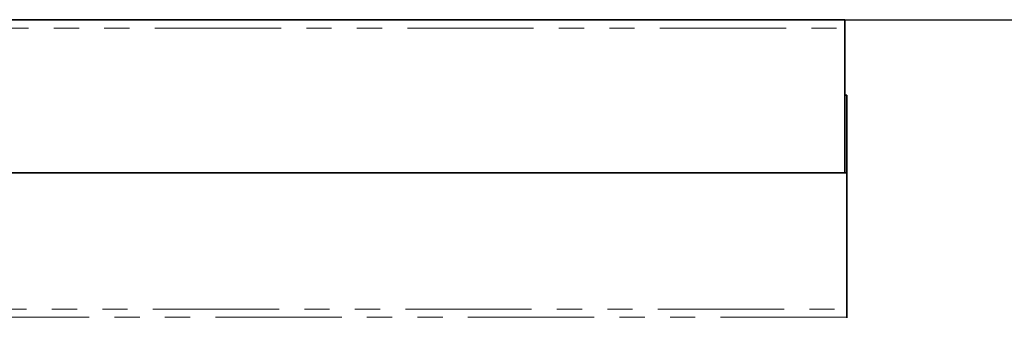
# Model space of a CAD drawing. Units: millimetres. Extents: x -27 to 536, y -3 to 370.
# Drawn here: x 198 to 247, y 249 to 264 of the extents above; entities that cross this region are included whole.
import ezdxf

# ---------------------------------------------------------------- set-up
doc = ezdxf.new("R2010")
doc.units = ezdxf.units.MM
doc.linetypes.add('PHANTOM', pattern=[12.7, 6.35, -1.27, 1.27, -1.27, 1.27, -1.27])
doc.layers.add('FORMAT', color=7, linetype='Continuous')
doc.styles.add('SLDTEXTSTYLE1', font='TXT', dxfattribs={"width": 0.7})
doc.dimstyles.new('SLDDIMSTYLE0', dxfattribs={"dimtxt": 3.393075, "dimasz": 3.393075, "dimexe": 0, "dimexo": 0.0625, "dimgap": 0.848269, "dimtad": 2, "dimdec": 1, "dimlfac": 5, "dimrnd": 1e-09, "dimzin": 12, "dimdsep": 46, "dimtxsty": 'SLDTEXTSTYLE1', "dimsah": 1, "dimcen": 0.09, "dimadec": 0, "dimazin": 3, "dimtfac": 1, "dimtdec": 1, "dimtofl": 0, "dimtmove": 0, "dimatfit": 3, "dimfxl": 0, "dimfrac": 2, "dimtolj": 1, "dimtzin": 12, "dimarcsym": 0})

# ---------------------------------------------------------------- blocks, each defined once
blk = doc.blocks.new('_D_2')
at = {"layer": 'FORMAT'}
for p, q in [((239.441, 263.871), (250.541, 263.871)), ((249.541, 263.871), (249.541, 201.871)), ((236.541, 201.871), (250.541, 201.871))]:
    blk.add_line(p, q, dxfattribs=at)
for points in [[(249.541, 263.871), (249.019, 260.478), (250.063, 260.478)], [(249.541, 201.871), (250.063, 205.265), (249.019, 205.265)]]:
    blk.add_solid(points, dxfattribs=at)
at = {"layer": 'FORMAT', "attachment_point": 1, "rotation": 90, "style": 'SLDTEXTSTYLE1'}
for s, insert, char_height in [('310', (244.766, 228.409), 3.7042), ('*', (244.766, 233.951), 3.704)]:
    blk.add_mtext(s, dxfattribs=dict(at, insert=insert, char_height=char_height))

msp = doc.modelspace()

# ---------------------------------------------------------------- linework, layer by layer
at = {"color": 7, "linetype": 'Continuous', "lineweight": 35}
for p, q in [((239.440569, 263.87143), (39.640569, 263.87143)), ((239.440569, 263.87143), (239.440569, 263.45143)), ((239.440569, 263.45143), (239.440569, 256.17143)), ((239.540569, 260.07143), (239.440569, 260.07143)), ((239.540569, 256.17143), (239.540569, 260.07143)), ((39.540569, 256.17143), (239.540569, 256.17143)), ((239.440569, 256.17143), (39.640569, 256.17143)), ((239.540569, 256.17143), (239.540569, 249.295293)), ((239.540569, 249.295293), (239.540569, 248.895537)), ((239.540569, 248.895537), (239.540569, 248.867745))]:
    msp.add_line(p, q, dxfattribs=at)
at = {"color": 8, "linetype": 'PHANTOM', "lineweight": 18}
for p, q in [((39.640569, 263.45143), (239.440569, 263.45143)), ((39.540569, 249.295293), (239.540569, 249.295293)), ((239.540569, 248.895537), (39.540569, 248.895537))]:
    msp.add_line(p, q, dxfattribs=at)

# ---------------------------------------------------------------- dimensions: what is measured, and where the dimension line sits
at = {"layer": 'FORMAT'}
dim = msp.add_linear_dim(base=(249.540569, 201.87143), p1=(239.440569, 263.87143), p2=(236.540569, 201.87143), angle=90, text='<>*', dimstyle='SLDDIMSTYLE0', dxfattribs=at)
dim.commit()
dim.dimension.update_dxf_attribs({"geometry": '_D_2', "text_midpoint": (249.540569, 232.26358), "dimtype": 160})

doc.saveas('drawing.dxf')
